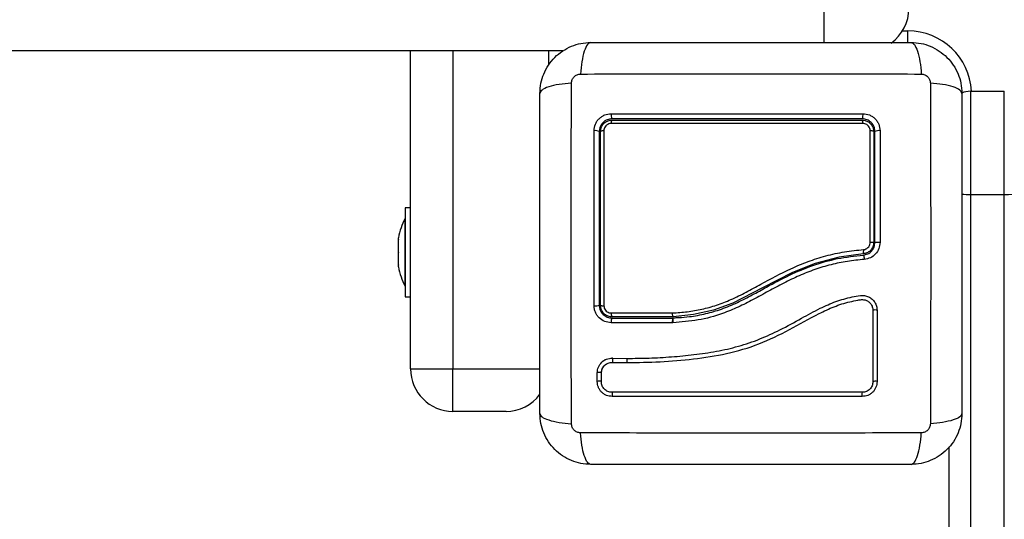
# Model space of a CAD drawing. Units: millimetres. Extents: x -7.4 to 15.1, y 0 to 15.9.
# Drawn here: x 4.8 to 5.1, y 5.2 to 5.3 of the extents above; entities that cross this region are included whole.
import ezdxf

# ---------------------------------------------------------------- set-up
doc = ezdxf.new("R2010")
doc.units = ezdxf.units.MM
doc.layers.add('DIASTASEIS', color=253, linetype='Continuous', lineweight=5)
doc.layers.add('Make2D$Visible$Tangents', color=8, linetype='Continuous')
doc.styles.get("Standard").update_dxf_attribs({"font": 'ARIALN.TTF'})
doc.dimstyles.get("Standard").update_dxf_attribs({"dimtxt": 0.18, "dimasz": 0.15, "dimexe": 0.18, "dimexo": 0.0625, "dimgap": 0.09, "dimtad": 0, "dimtih": 1, "dimtoh": 1, "dimzin": 0, "dimdsep": 46, "dimtxsty": 'Standard', "dimblk": 'OBLIQUE', "dimcen": 0.09, "dimadec": 0, "dimazin": 0, "dimtfac": 1, "dimtofl": 0, "dimtmove": 0, "dimatfit": 3, "dimfxl": 1, "dimtolj": 1, "dimtzin": 0, "dimarcsym": 0})

# ---------------------------------------------------------------- blocks, each defined once
blk = doc.blocks.new('_Oblique')
at = {"color": 0, "linetype": 'ByBlock', "lineweight": -2}
blk.add_line((-0.5, -0.5), (0.5, 0.5), dxfattribs=at)
blk = doc.blocks.new('*D45')
at = {"layer": 'Defpoints', "color": 0}
for p in [(6.832903983693996, 6.120102431273153), (1.686950827837563, 5.672606014553821), (6.832903983693996, 0.6475454622177494)]:
    blk.add_point(p, dxfattribs=at)
at = {"layer": 'DIASTASEIS', "color": 0, "lineweight": -2}
for p, q in [((6.832903983693996, 6.057602431273153), (6.832903983693996, 0.4675454622177495)), ((1.686950827837563, 5.610106014553821), (1.686950827837563, 0.4675454622177495)), ((1.686950827837563, 0.6475454622177494), (3.977649097443815, 0.6475454622177494)), ((6.832903983693996, 0.6475454622177494), (4.542205714087744, 0.6475454622177494))]:
    blk.add_line(p, q, dxfattribs=at)
at = {"layer": 'DIASTASEIS', "color": 0, "linetype": 'ByBlock', "lineweight": -2, "xscale": 0.15, "yscale": 0.15, "zscale": 0.15, "rotation": 180}
blk.add_blockref('_Oblique', (1.686950827837563, 0.6475454622177494), dxfattribs=at)
at = {"layer": 'DIASTASEIS', "color": 0, "linetype": 'ByBlock', "lineweight": -2, "xscale": 0.15, "yscale": 0.15, "zscale": 0.15}
blk.add_blockref('_Oblique', (6.832903983693996, 0.6475454622177494), dxfattribs=at)
at = {"layer": 'DIASTASEIS', "color": 0, "insert": (4.259927405765779, 0.6475454622177494), "char_height": 0.18, "attachment_point": 5}
blk.add_mtext('\\A1;5.15', dxfattribs=at)
blk = doc.blocks.new('*D46')
at = {"layer": 'Defpoints', "color": 0}
for p in [(2.651144542110387, 8.209292418512632), (8.774494417666574, 8.209292418512632), (2.356654227834724, 3.074095065835536)]:
    blk.add_point(p, dxfattribs=at)
at = {"layer": 'DIASTASEIS', "color": 0, "lineweight": -2}
for p, q in [((2.713644542110387, 8.209292418512632), (8.954494417666574, 8.209292418512632)), ((8.774494417666574, 8.209292418512632), (8.774494417666574, 5.823596879963988)), ((8.774494417666574, 3.074095065835536), (8.774494417666574, 5.45979060438418)), ((2.419154227834724, 3.074095065835536), (8.954494417666574, 3.074095065835536))]:
    blk.add_line(p, q, dxfattribs=at)
at = {"layer": 'DIASTASEIS', "color": 0, "linetype": 'ByBlock', "lineweight": -2, "xscale": 0.15, "yscale": 0.15, "zscale": 0.15}
for p, rotation in [((8.774494417666574, 8.209292418512632), 90), ((8.774494417666574, 3.074095065835536), 270)]:
    blk.add_blockref('_Oblique', p, dxfattribs=dict(at, rotation=rotation))
at = {"layer": 'DIASTASEIS', "color": 0, "insert": (8.774494417666574, 5.641693742174084), "char_height": 0.18, "attachment_point": 5}
blk.add_mtext('\\A1;5.15', dxfattribs=at)
blk = doc.blocks.new('*D47')
at = {"layer": 'Defpoints', "color": 0}
for p in [(8.339351632375951, 6.383559282637179), (0.1877517036259633, 5.692002388382207), (8.339351632375951, 0.180000000000291)]:
    blk.add_point(p, dxfattribs=at)
at = {"layer": 'DIASTASEIS', "color": 0, "lineweight": -2}
for p, q in [((8.339351632375951, 6.321059282637179), (8.339351632375951, 2.910449659054848e-13)), ((0.1877517036259633, 5.629502388382207), (0.1877517036259633, 2.910449659054848e-13)), ((0.1877517036259633, 0.180000000000291), (3.981273359678993, 0.180000000000291)), ((8.339351632375951, 0.180000000000291), (4.545829976322922, 0.180000000000291))]:
    blk.add_line(p, q, dxfattribs=at)
at = {"layer": 'DIASTASEIS', "color": 0, "linetype": 'ByBlock', "lineweight": -2, "xscale": 0.15, "yscale": 0.15, "zscale": 0.15, "rotation": 180}
blk.add_blockref('_Oblique', (0.1877517036259633, 0.180000000000291), dxfattribs=at)
at = {"layer": 'DIASTASEIS', "color": 0, "linetype": 'ByBlock', "lineweight": -2, "xscale": 0.15, "yscale": 0.15, "zscale": 0.15}
blk.add_blockref('_Oblique', (8.339351632375951, 0.180000000000291), dxfattribs=at)
at = {"layer": 'DIASTASEIS', "color": 0, "insert": (4.263551668000957, 0.180000000000291), "char_height": 0.18, "attachment_point": 5}
blk.add_mtext('\\A1;8.15', dxfattribs=at)
blk = doc.blocks.new('*D48')
at = {"layer": 'Defpoints', "color": 0}
for p in [(6.348385193412469, 9.801634098140312), (2.650654223362835, 1.074095065833717), (9.638613495137179, 1.074095065833717)]:
    blk.add_point(p, dxfattribs=at)
at = {"layer": 'DIASTASEIS', "color": 0, "lineweight": -2}
for p, q in [((6.410885193412469, 9.801634098140312), (9.818613495137178, 9.801634098140312)), ((9.638613495137179, 9.801634098140312), (9.638613495137179, 5.619767719776918)), ((9.638613495137179, 1.074095065833717), (9.638613495137179, 5.25596144419711)), ((2.713154223362835, 1.074095065833717), (9.818613495137178, 1.074095065833717))]:
    blk.add_line(p, q, dxfattribs=at)
at = {"layer": 'DIASTASEIS', "color": 0, "linetype": 'ByBlock', "lineweight": -2, "xscale": 0.15, "yscale": 0.15, "zscale": 0.15}
for p, rotation in [((9.638613495137179, 9.801634098140312), 90), ((9.638613495137179, 1.074095065833717), 270)]:
    blk.add_blockref('_Oblique', p, dxfattribs=dict(at, rotation=rotation))
at = {"layer": 'DIASTASEIS', "color": 0, "insert": (9.638613495137179, 5.437864581987014), "char_height": 0.18, "attachment_point": 5}
blk.add_mtext('\\A1;8.75', dxfattribs=at)
blk = doc.blocks.new('katopsh_s042')
at = {"color": 8, "linetype": 'Continuous', "lineweight": 25}
for p, q in [((853.0020296909029, 7553.27208088834), (853.0020296909029, 7553.280212511609)), ((853.0205406285936, 7553.274962534497), (853.0217796899492, 7553.274962534497)), ((853.0217796899492, 7553.272158851216), (853.0217796899492, 7553.274962534497)), ((852.9145295955354, 7553.270212521145), (852.9145295955354, 7553.195212533066)), ((852.9145295955354, 7553.195212533066), (852.9350296594316, 7553.195212533066))]:
    blk.add_line(p, q, dxfattribs=at)
at = {"color": 7, "linetype": 'Continuous', "lineweight": 25}
for p, q in [((852.9404038526231, 7553.270212521145), (851.2418141700441, 7553.270212521145)), ((852.9045296050722, 7553.195212533066), (852.9045296050722, 7553.270212521145)), ((852.9370296336824, 7553.270212521145), (852.9370296336824, 7553.266838421414)), ((853.0365296937639, 7553.260712554047), (853.0365296937639, 7553.236349691937)), ((853.0365296937639, 7553.260712554047), (853.0445295907671, 7553.260712554047)), ((853.0445295907671, 7553.236349691937), (853.0445295907671, 7553.260712554047)), ((853.0365296937639, 7553.236349691937), (853.0445295907671, 7553.236349691937)), ((853.0365296937639, 7553.236349691937), (853.0365296937639, 7553.047658850739)), ((853.0445295907671, 7553.047658850739), (853.0445295907671, 7553.236349691937)), ((852.9045296050722, 7553.233212520669), (852.9032296277696, 7553.233212520669)), ((852.9032296277696, 7553.233212520669), (852.9032296277696, 7553.22271250684)), ((852.9032296277696, 7553.230712523053), (852.9032196141893, 7553.230712523053)), ((852.9032196141893, 7553.214712550232), (852.9032196141893, 7553.230712523053)), ((852.9016565419847, 7553.225729813168), (852.9016565419847, 7553.226158728192)), ((852.9016565419847, 7553.222779264042), (852.9016565419847, 7553.225663055966)), ((852.9016565419847, 7553.219762017319), (852.9016565419847, 7553.222645749638)), ((852.9032296277696, 7553.22271250684), (852.9032296277696, 7553.212212552617)), ((852.9016565419847, 7553.219266345093), (852.9016565419847, 7553.219695260117)), ((852.9032196141893, 7553.214712550232), (852.9032296277696, 7553.214712550232)), ((852.9032296277696, 7553.212212552617), (852.9045296050722, 7553.212212552617)), ((852.9664317704851, 7553.207512547562), (852.9520296193773, 7553.207512547562)), ((852.9520296193773, 7553.207212557385), (852.9664398767168, 7553.207212557385)), ((852.966432128113, 7553.207512547562), (852.9664317704851, 7553.207512547562)), ((852.9664395190889, 7553.20721249778), (852.9664398767168, 7553.207212557385)), ((852.9663219787294, 7553.206108142922), (852.9518223144228, 7553.206109692643)), ((852.966347727936, 7553.206108142922), (852.9663219787294, 7553.206108142922)), ((852.9663735963518, 7553.206109454224), (852.966347727936, 7553.206108142922)), ((852.9504503347093, 7553.196182419846), (852.9506615735704, 7553.196360041688)), ((852.9521561004335, 7553.19774805505), (852.9520055391008, 7553.197741498539)), ((852.9521136619264, 7553.197760214398), (852.95550921933, 7553.197706331799)), ((852.9521181918794, 7553.196773042271), (852.9555356837923, 7553.196718980858)), ((852.9045296050722, 7553.195212533066), (852.9145295955354, 7553.195212533066)), ((852.9145295955354, 7553.185212542603), (852.9145295955354, 7553.195212533066)), ((852.9485421516115, 7553.192233910153), (852.9485422708208, 7553.194287767003)), ((852.9495174028093, 7553.192191471646), (852.9495174028093, 7553.194248010705)), ((852.9270296432192, 7553.185212542603), (852.9145295955354, 7553.185212542603)), ((853.0315296985323, 7553.048749615738), (853.0315296985323, 7553.176854719708))]:
    blk.add_line(p, q, dxfattribs=at)
at = {"color": 7, "linetype": 'Continuous', "lineweight": 25, "flags": 128}
for points in [[(853.0445295907671, 7553.236349691937), (853.0455050803835, 7553.236370613167), (853.0464430190736, 7553.236432721207), (853.0473075248415, 7553.236533512661), (853.0480652190859, 7553.236669113228), (853.0486870147402, 7553.236834396908), (853.0491490699465, 7553.237022986004), (853.0494336225206, 7553.23722760875), (853.0495295859987, 7553.237440397332)], [(853.0112372972185, 7553.222366203854), (853.0112372972185, 7553.222366203854), (853.0055557824785, 7553.221569528172), (852.999956402939, 7553.22008823354), (852.9945642091448, 7553.217971016953), (852.9875476695711, 7553.214328338692), (852.9805075265581, 7553.210742225239), (852.9759617187196, 7553.209092130253), (852.9712299443895, 7553.208025683949), (852.9664322473222, 7553.207512547562), (852.966432128113, 7553.207512547562)], [(852.9520510770494, 7553.18872337539), (852.9520881511385, 7553.188800146172), (852.9521164037401, 7553.188939621041), (852.9521314241106, 7553.189120521138), (852.9521309472734, 7553.189315428326), (852.9521150924379, 7553.189494659493), (852.9520862437898, 7553.189631094525), (852.9520488120729, 7553.189703871796), (852.952008519333, 7553.189701964448)]]:
    blk.add_lwpolyline(points, dxfattribs=at)
at = {"color": 7, "linetype": 'Continuous', "lineweight": 25}
for centre, radius, start, end in [((853.0120296429236, 7553.280212530623), 0.01, 305.5940198480399, 0), ((853.0365296429268, 7553.255712530624), 0.005, 90, 113.8837698654986), ((852.9534932327629, 7553.255079759986), 0.001701240784297225, 168.5835141988293, 210.6473421203485), ((852.9528902909374, 7553.253264397435), 0.001077435770637956, 143.01706533885, 188.6308115424285), ((853.0091853580784, 7553.255078601215), 0.002037499358834426, 334.8457433451822, 9.59029865601), ((853.0099510702971, 7553.25327102853), 0.001254934775762268, 352.3578504766209, 30.74416399220674), ((852.9481519623482, 7553.249494039173), 0.001929623442843355, 62.94648955461912, 100.4821278354275), ((852.9499581647256, 7553.250270188458), 0.00113271162451845, 82.0656616389564, 123.702299022053), ((853.0130762972881, 7553.250204184777), 0.001201485244340717, 57.06066196871254, 98.16625148979796), ((853.0148886459142, 7553.249562071937), 0.001860609410988052, 79.7539617449844, 117.4950175098916), ((852.9191117481901, 7553.222712530624), 0.01779210526315842, 153.2795631403264, 168.8317379824814), ((853.013089812554, 7553.213706957529), 0.01136930615823965, 86.77404843858447, 90.91380499275274), ((853.0148868454348, 7553.206298542439), 0.01877927883133745, 88.97524273418689, 92.61620425304), ((853.009761334823, 7553.223007669842), 0.001609330175339269, 336.5098185418074, 12.97667622521837), ((852.9191117481901, 7553.222712530624), 0.01779210526315824, 191.1682620175185, 206.7204368596736), ((852.9481539576741, 7553.214315800359), 0.004195672359731713, 265.1305987418694, 282.046234323909), ((852.9499459329604, 7553.212445576416), 0.002316539104538212, 254.5714279751325, 274.1025177730521), ((852.9530418183135, 7553.208222418408), 0.001236310358045677, 170.609347298646, 215.042576272668), ((853.0140640936775, 7553.206941884997), 0.002182380260282764, 77.91729082604047, 103.9451443862989), ((852.9145296429238, 7553.195212530623), 0.01, 180, 270), ((853.0140625984282, 7553.191283545098), 0.001051829371456342, 64.15350988974407, 119.9224404487909), ((852.9270296429245, 7553.195212530623), 0.009999999999999558, 270, 323.2875756818221), ((853.0120773069907, 7553.189175547463), 0.001157016303647135, 152.943109152599, 202.9952107903598)]:
    blk.add_arc(centre, radius, start, end, dxfattribs=at)
at = {"color": 8, "linetype": 'Continuous', "lineweight": 25}
for centre, radius, start, end in [((853.0217796429247, 7553.259962530624), 0.01499999999999993, 2.865983983600833, 90), ((853.036481073203, 7553.257294189857), 0.02094455435343226, 264.5974714739975, 270.1330062141059), ((852.9509469638365, 7553.197306796046), 0.001287116243713059, 335.5002267414557, 20.04641777118901), ((852.9542071722758, 7553.197223812776), 0.001421196017986778, 339.1933016974631, 19.36528300442273), ((852.9490227229876, 7553.192984242623), 0.001389248031903313, 68.7875858866472, 110.2328447080145), ((852.9490318402754, 7553.190923710882), 0.001398719812987818, 69.87957740273283, 110.493294120996)]:
    blk.add_arc(centre, radius, start, end, dxfattribs=at)
at = {"color": 7, "linetype": 'Continuous', "lineweight": 25}
for points, knots in [([(852.9350296594316, 7553.260212530682), (852.9350752259129, 7553.26100704058), (852.9351645162137, 7553.262563931344), (852.9358754824757, 7553.264827385524), (852.936976466834, 7553.266910251059), (852.9384896710658, 7553.268752236524), (852.9403317221008, 7553.270265647764), (852.9424144761765, 7553.271366493013), (852.9446780347175, 7553.272077596576), (852.9462349098435, 7553.272166946108), (852.9470296241457, 7553.272212555001)], [0, 0, 0, 0, 0.1265025987886064, 0.2478895836469594, 0.3747683230964482, 0.499997568295092, 0.6252061022481087, 0.7521131470362158, 0.8734649782083066, 1, 1, 1, 1]), ([(852.9470296241457, 7553.272212555001), (852.9467621818044, 7553.272113764745), (852.9462122300724, 7553.271910618631), (852.9454701204854, 7553.27027175417), (852.9448819344038, 7553.26783775844), (852.9446918586987, 7553.265774801123), (852.9445994235689, 7553.264771570752)], [0, 0, 0, 0, 0.2431514829066618, 0.5000015267404411, 0.7568472939811556, 1, 1, 1, 1]), ([(852.9470296241457, 7553.272212555001), (852.9511672890008, 7553.272212555001), (852.9594271281899, 7553.272212555001), (852.97206835726, 7553.272212555001), (852.984767770577, 7553.272212555001), (852.9974756197885, 7553.272212555001), (853.0101170537314, 7553.272212555001), (853.0183885215306, 7553.272212555001), (853.0225296355898, 7553.272212555001)], [0, 0, 0, 0, 0.1670012523122444, 0.333377288194353, 0.4999995958076203, 0.6661562516675413, 0.8328609776815962, 1, 1, 1, 1]), ([(853.0225296355898, 7553.272212555001), (853.0227971289864, 7553.27211378182), (853.0233471901524, 7553.271910669175), (853.0240892488368, 7553.270271882543), (853.0246774453085, 7553.267837901133), (853.0248675206972, 7553.265774885765), (853.0249599553758, 7553.264771630356)], [0, 0, 0, 0, 0.24314879873678, 0.5000000471005646, 0.7568473487497488, 1, 1, 1, 1]), ([(853.0225296355898, 7553.272212555001), (853.0233241442115, 7553.272166960772), (853.0248810496128, 7553.272077615107), (853.02714449307, 7553.271366706421), (853.0292273844684, 7553.270265694945), (853.0310693190263, 7553.268752483471), (853.032582785258, 7553.266910464018), (853.0336836044885, 7553.264827719754), (853.0343947086444, 7553.262564141184), (853.0344840143812, 7553.26100724504), (853.0345296003038, 7553.260212530682)], [0, 0, 0, 0, 0.1265027872704383, 0.2478926810572832, 0.3747642186044989, 0.5000022515908678, 0.6252037579189661, 0.7521106771034886, 0.8734654172076605, 1, 1, 1, 1]), ([(852.9424705840761, 7553.262642850468), (852.9425012403158, 7553.262917481845), (852.9425473258166, 7553.263330335006), (852.9428194415746, 7553.263825832187), (852.9430872618946, 7553.26415492342), (852.9434164315612, 7553.264422639552), (852.9439118345258, 7553.264694855524), (852.944324685523, 7553.264740961643), (852.9445993043596, 7553.264771630356)], [0, 0, 0, 0, 0.2491361167017882, 0.3745261533770822, 0.5000138773695816, 0.6254791522175285, 0.7508774821134968, 1, 1, 1, 1]), ([(852.9445994235689, 7553.264771570752), (852.9489851110961, 7553.264787748192), (852.957768458677, 7553.264820147236), (852.9712228683024, 7553.26484860463), (852.9847796297513, 7553.26485912), (852.9983363919059, 7553.264848604661), (853.0117908380203, 7553.264820147034), (853.0205742278272, 7553.264787748171), (853.0249599553758, 7553.264771570752)], [0, 0, 0, 0, 0.1662885110582765, 0.3330309747643755, 0.4999992827437479, 0.6669675907231203, 0.8337100544292192, 1, 1, 1, 1]), ([(853.0249599553758, 7553.264771630356), (853.0252346202328, 7553.264741002645), (853.02564753257, 7553.264694959041), (853.0261429226343, 7553.264422665251), (853.0264720028213, 7553.264154884223), (853.0267398245564, 7553.263825836673), (853.027011920844, 7553.263330323167), (853.0270580856163, 7553.262917478632), (853.0270887948686, 7553.262642850468)], [0, 0, 0, 0, 0.2491485563968297, 0.3745528772511897, 0.4999884718205782, 0.6254738901072683, 0.7508616228716554, 0.9999999999999999, 0.9999999999999999, 0.9999999999999999, 0.9999999999999999]), ([(852.9424705840761, 7553.262642790864), (852.9414673800861, 7553.262550330724), (852.9394044470505, 7553.262360200821), (852.93697039257, 7553.26177202507), (852.93533160567, 7553.261030010176), (852.9351284534937, 7553.260480002537), (852.9350296594316, 7553.260212530682)], [0, 0, 0, 0, 0.2431495785755629, 0.4999993058037135, 0.7568468076893086, 1, 1, 1, 1]), ([(852.9424705840761, 7553.182282259057), (852.9424544066464, 7553.186667966595), (852.9424220076949, 7553.195451335288), (852.9423935501841, 7553.208905763157), (852.9423830348283, 7553.22246252496), (852.9423935501841, 7553.236019286763), (852.9424220076949, 7553.249473714633), (852.9424544066464, 7553.258257083326), (852.9424705840761, 7553.262642790864)], [0, 0, 0, 0, 0.1662892283144803, 0.3330316920206035, 0.5, 0.6669683079793965, 0.8337107716855195, 1, 1, 1, 1]), ([(853.0270886756593, 7553.262642790864), (853.027104853089, 7553.258257083326), (853.0271372520442, 7553.249473714633), (853.027165709555, 7553.236019286763), (853.0271762249108, 7553.22246252496), (853.027165709555, 7553.208905763157), (853.0271372520442, 7553.195451335288), (853.027104853089, 7553.186667966595), (853.0270886756593, 7553.182282259057)], [0, 0, 0, 0, 0.1662892283144803, 0.3330316920206035, 0.5, 0.6669683079793965, 0.8337107716855195, 1, 1, 1, 1]), ([(853.0345296003038, 7553.260212530682), (853.034430865981, 7553.260480004565), (853.034227834291, 7553.26103002276), (853.0325888324192, 7553.261772004605), (853.0301549106557, 7553.26236021874), (853.0280919326437, 7553.262550334657), (853.0270886756593, 7553.262642790864)], [0, 0, 0, 0, 0.2431506573854272, 0.5000012876650701, 0.7568431666959887, 1, 1, 1, 1]), ([(852.9350296594316, 7553.184712519238), (852.9350296594316, 7553.188850184096), (852.9350296594316, 7553.19711002329), (852.9350296594316, 7553.209751252308), (852.9350296594316, 7553.222450645978), (852.9350296594316, 7553.235158494276), (852.9350296594316, 7553.247799929882), (852.9350296594316, 7553.256071416702), (852.9350296594316, 7553.260212530682)], [0, 0, 0, 0, 0.1670012532881135, 0.3333772901424379, 0.49999959872936, 0.6661554753143196, 0.832860976704922, 1, 1, 1, 1]), ([(853.0345296003038, 7553.260212530682), (853.0345296003038, 7553.256074865742), (853.0345296003038, 7553.24781504557), (853.0345296003038, 7553.23517381822), (853.0345296003038, 7553.222474423631), (853.0345296003038, 7553.209766555688), (853.0345296003038, 7553.197125120028), (853.0345296003038, 7553.188853633214), (853.0345296003038, 7553.184712519238)], [0, 0, 0, 0, 0.1670012523116039, 0.3333765138005831, 0.4999996016530219, 0.6661554772664151, 0.8328609776822371, 1, 1, 1, 1]), ([(852.9478009082491, 7553.251391460488), (852.9478581727458, 7553.251916234452), (852.9479442144989, 7553.252704724317), (852.9484597865562, 7553.25364096248), (852.9489646251827, 7553.254260279828), (852.9495845880342, 7553.25476301779), (852.9505191918802, 7553.255274704919), (852.9513035890927, 7553.255359840038), (852.9518256522829, 7553.255416502545)], [0, 0, 0, 0, 0.2493677038319211, 0.3746830469813948, 0.4999915808844432, 0.6252931102526498, 0.7506101845552664, 0.9999999999999999, 0.9999999999999999, 0.9999999999999999, 0.9999999999999999]), ([(852.9520296193773, 7553.254212548325), (852.9516412755952, 7553.254170787483), (852.9510571460273, 7553.254107972669), (852.9503575197527, 7553.25372521075), (852.9498969402889, 7553.253350227169), (852.9495184807533, 7553.252890028298), (852.9492416819235, 7553.252368144134), (852.949063046392, 7553.251799632401), (852.9490409204668, 7553.251411261045), (852.9490295983965, 7553.251212527344)], [0, 0, 0, 0, 0.2505065479756631, 0.3768008840142065, 0.5000154890355211, 0.6238277577385594, 0.7491371706857775, 0.8716308558409972, 1, 1, 1, 1]), ([(852.9493296481783, 7553.251212527344), (852.9493461082461, 7553.251437136157), (852.9493837688792, 7553.251951041098), (852.949726366413, 7553.2527086523), (852.950330698503, 7553.253372547847), (852.9511324857672, 7553.253826127418), (852.9517313333276, 7553.253883820978), (852.9520296193773, 7553.253912558148)], [0, 0, 0, 0, 0.1596843892335997, 0.3653578654719161, 0.5745255477625613, 0.7880711198184838, 1, 1, 1, 1]), ([(852.9518256522829, 7553.255416502545), (852.9557378579452, 7553.255417429627), (852.9635630888847, 7553.255419283984), (852.975473293624, 7553.255420755846), (852.9874241982038, 7553.25542102678), (852.9993730541323, 7553.255420259174), (853.0072541005361, 7553.255418787871), (853.0111943818742, 7553.255418052266)], [0, 0, 0, 0, 0.1999669197877153, 0.3999757334098187, 0.5999925402745458, 0.8000085459857721, 0.9999999999999999, 0.9999999999999999, 0.9999999999999999, 0.9999999999999999]), ([(853.0110296346361, 7553.254212548325), (853.007112761818, 7553.254212548325), (852.9992774029565, 7553.254212548325), (852.9874091299503, 7553.254212548325), (852.9755391994809, 7553.254212548325), (852.9637061088256, 7553.254212548325), (852.9559231017197, 7553.254212548325), (852.9520296193773, 7553.254212548325)], [0, 0, 0, 0, 0.2000460726359397, 0.4001745372485744, 0.5996968799361442, 0.7997466649185926, 1, 1, 1, 1]), ([(852.9520296193773, 7553.253912558148), (852.956786081108, 7553.253912558148), (852.9663394542263, 7553.253912558148), (852.9785593855454, 7553.253912558148), (852.9884509405533, 7553.253912558148), (852.9959888912822, 7553.253912558148), (853.0035275480191, 7553.253912558148), (853.0085289247913, 7553.253912558148), (853.0110296346361, 7553.253912558148)], [0, 0, 0, 0, 0.244373060674668, 0.4908243064293902, 0.6175128379740827, 0.7442001213276521, 0.8720989629990967, 0.9999999999999999, 0.9999999999999999, 0.9999999999999999, 0.9999999999999999]), ([(853.0140296556169, 7553.251212527344), (853.0139875190912, 7553.251602064877), (853.013924135154, 7553.252188027313), (853.0135409315558, 7553.252886579112), (853.0131662932477, 7553.253346194447), (853.0127066002246, 7553.253723905352), (853.0121856708288, 7553.254000238155), (853.0116176127854, 7553.254178952877), (853.0112286636581, 7553.254201176356), (853.0110296346361, 7553.254212548325)], [0, 0, 0, 0, 0.2501223609796404, 0.3762469474563589, 0.4997341555395287, 0.6236002341187288, 0.7491357743534253, 0.8716303557710315, 0.9999999999999999, 0.9999999999999999, 0.9999999999999999, 0.9999999999999999]), ([(853.0110296346361, 7553.253912558148), (853.0112506203445, 7553.253896567826), (853.0117632887709, 7553.253859471611), (853.0125214811455, 7553.253519285799), (853.0131880077683, 7553.252913619585), (853.0136429379932, 7553.252111237512), (853.0137007751805, 7553.251511489471), (853.0137296058351, 7553.251212527344)], [0, 0, 0, 0, 0.1570865070033289, 0.3644276042567847, 0.5743859448243652, 0.7878401021165805, 1, 1, 1, 1]), ([(853.0111943818742, 7553.255418052266), (853.0117193614938, 7553.255360624843), (853.0125081643168, 7553.255274337848), (853.0134431121264, 7553.254759742736), (853.0140616143985, 7553.254255923637), (853.0145641916502, 7553.253637027157), (853.0150768000171, 7553.252703062559), (853.0151625379954, 7553.251916514288), (853.0152196027452, 7553.251393010209)], [0, 0, 0, 0, 0.2493719390566809, 0.3746912898445008, 0.4999877759859225, 0.6252868705224665, 0.7506016365563805, 1, 1, 1, 1]), ([(852.9477978088075, 7553.210135271142), (852.9477974485385, 7553.214733721402), (852.9477967280077, 7553.223930513302), (852.9477978404288, 7553.237753808772), (852.9477998856896, 7553.246845773167), (852.9478009082491, 7553.251391460488)], [0, 0, 0, 0, 0.3333529969890067, 0.6666981196541896, 1, 1, 1, 1]), ([(852.9501145221407, 7553.251392056534), (852.9501143611637, 7553.250736259642), (852.9501135560863, 7553.247456525803), (852.9501123935738, 7553.241577200671), (852.9501115176577, 7553.233732759939), (852.9501107916335, 7553.225894335797), (852.9501109845846, 7553.218018032277), (852.9501114356067, 7553.212762661055), (852.9501116611177, 7553.210134973118)], [0, 0, 0, 0, 0.04827125220679256, 0.2414114201450058, 0.4300887833894825, 0.6187650010825969, 0.8093823317350571, 1, 1, 1, 1]), ([(852.9518250562364, 7553.253102709839), (852.951636384762, 7553.25308460921), (852.9512588365983, 7553.253048388263), (852.9507494528921, 7553.252761051804), (852.950365622874, 7553.252339339179), (852.9501486053418, 7553.251858456663), (852.9501249089049, 7553.251534190701), (852.9501145221407, 7553.251392056534)], [0, 0, 0, 0, 0.2130129135009657, 0.4262575167050442, 0.6345285514286578, 0.8398044024347194, 1, 1, 1, 1]), ([(853.0111948587114, 7553.253104140351), (853.0078538835228, 7553.253104752665), (853.0011685391187, 7553.253105977915), (852.9910453664093, 7553.253106806535), (852.9831369065619, 7553.253106969077), (852.974041441787, 7553.253106462043), (852.9642840862621, 7553.253105502547), (852.9558041830101, 7553.253103601765), (852.9518250562364, 7553.253102709839)], [0, 0, 0, 0, 0.169661911144989, 0.3394961783515406, 0.509146909708116, 0.5666015943952877, 0.7966312648693554, 0.9999999999999999, 0.9999999999999999, 0.9999999999999999, 0.9999999999999999]), ([(853.0129056312257, 7553.251393487046), (853.0128874162551, 7553.251582672438), (853.012850972646, 7553.251961185163), (853.0125627955499, 7553.25247082469), (853.0121394654493, 7553.252855246996), (853.0116584088651, 7553.253070721161), (853.0113347046322, 7553.253094058297), (853.0111948587114, 7553.253104140351)], [0, 0, 0, 0, 0.2129793222831449, 0.4261184369243194, 0.6354259400757251, 0.842497595994281, 1, 1, 1, 1]), ([(853.0129084922487, 7553.225074817727), (853.0129084954392, 7553.225741362467), (853.012908511399, 7553.229074913676), (853.0129081040982, 7553.235144759878), (853.0129069753934, 7553.243266732022), (853.0129060796867, 7553.248682130876), (853.0129056312257, 7553.251393487046)], [0, 0, 0, 0, 0.07552030825578401, 0.377695298420252, 0.6884274385088591, 1, 1, 1, 1]), ([(853.0152196027452, 7553.251393010209), (853.0152201182032, 7553.247016120205), (853.0152211447207, 7553.238299677399), (853.0152221845169, 7553.229470497578), (853.0152227021867, 7553.225074817727)], [0, 0, 0, 0, 0.5021417684279119, 0.9999999999999999, 0.9999999999999999, 0.9999999999999999, 0.9999999999999999]), ([(852.9490295983965, 7553.251212527344), (852.9490295983965, 7553.246691550528), (852.9490295983965, 7553.237656117076), (852.9490295983965, 7553.22391863438), (852.9490295983965, 7553.214782488109), (852.9490295983965, 7553.210212518761)], [0, 0, 0, 0, 0.3335618301720545, 0.6666425954473256, 0.9999999999999999, 0.9999999999999999, 0.9999999999999999, 0.9999999999999999]), ([(852.9493296481783, 7553.210212518761), (852.9493296481783, 7553.213608281739), (852.9493296481783, 7553.220399781389), (852.9493296481783, 7553.230669162706), (852.9493296481783, 7553.240967571251), (852.9493296481783, 7553.247797505094), (852.9493296481783, 7553.251212527344)], [0, 0, 0, 0, 0.2477853542484343, 0.4955687891862695, 0.7477803083200144, 1, 1, 1, 1]), ([(853.0137296058351, 7553.251212527344), (853.0137296058351, 7553.246896797377), (853.0137296058351, 7553.238234976749), (853.0137296058351, 7553.229460742245), (853.0137296058351, 7553.225058247635)], [0, 0, 0, 0, 0.4982474414912695, 1, 1, 1, 1]), ([(853.0140296556169, 7553.225058247635), (853.0140296556169, 7553.22944530302), (853.0140296556169, 7553.238219512813), (853.0140296556169, 7553.246881489916), (853.0140296556169, 7553.251212527344)], [0, 0, 0, 0, 0.4999943571953037, 1, 1, 1, 1]), ([(852.9016565419847, 7553.225729813168), (852.9016572592304, 7553.225710737829), (852.9016579975109, 7553.225691103097), (852.9016565823044, 7553.225663832892), (852.9016565419847, 7553.225663055966)], [0, 0, 0, 0, 0.9715100702127627, 1, 1, 1, 1]), ([(853.0137296058351, 7553.225058247635), (853.0137249778713, 7553.224941711847), (853.0137082969854, 7553.224521674091), (853.0134823376034, 7553.223811399445), (853.0129272131094, 7553.223067044354), (853.0121494549935, 7553.222528543874), (853.011541159944, 7553.222420283403), (853.0112372972185, 7553.222366203854)], [0, 0, 0, 0, 0.0868085874895971, 0.3128900131630125, 0.5415070821459546, 0.7709682043087341, 1, 1, 1, 1]), ([(853.0112604238207, 7553.222067107747), (853.011627442906, 7553.222135570978), (853.0123605323683, 7553.222272320471), (853.0132678083833, 7553.222967063038), (853.0139049450995, 7553.223926515793), (853.0139881340187, 7553.224681444492), (853.0140296556169, 7553.225058247635)], [0, 0, 0, 0, 0.2512208108384973, 0.5017922396360682, 0.7513324768289069, 1, 1, 1, 1]), ([(853.0113295652086, 7553.223369052002), (853.0115220144585, 7553.223403269847), (853.0119069615434, 7553.223471714176), (853.0123995347863, 7553.223812531901), (853.0127514619348, 7553.224284089739), (853.0128950566982, 7553.224734586855), (853.0129055765215, 7553.225000982226), (853.0129084922487, 7553.225074817727)], [0, 0, 0, 0, 0.2298699982191818, 0.4597980336363353, 0.6882461762076371, 0.9135927199156834, 1, 1, 1, 1]), ([(853.0152227021867, 7553.225074817727), (853.0151672346187, 7553.224569492814), (853.015056290908, 7553.223558764933), (853.0142029994281, 7553.222271108044), (853.0129853263975, 7553.221337034226), (853.0120001417094, 7553.221153118763), (853.0115075446779, 7553.221061160157)], [0, 0, 0, 0, 0.2499603488026594, 0.4999593081374094, 0.7499772766629166, 1, 1, 1, 1]), ([(852.9016565419847, 7553.222779264042), (852.9016572968835, 7553.222735755256), (852.9016580727516, 7553.22269103773), (852.9016565822753, 7553.222646941579), (852.9016565419847, 7553.222645749638)], [0, 0, 0, 0, 0.9729694872725257, 1, 1, 1, 1]), ([(852.9662881232912, 7553.208422770093), (852.9674475236029, 7553.208504314223), (852.9697657426409, 7553.20866736158), (852.9732561559799, 7553.209258988601), (852.9767115615655, 7553.210216090091), (852.9801972335995, 7553.211580786165), (852.9836520973809, 7553.213297570936), (852.9882956522092, 7553.215849274288), (852.9930905648803, 7553.218445253312), (852.9982403532963, 7553.220600921485), (853.0024668740411, 7553.221956958853), (853.0068473193355, 7553.222914621277), (853.009835322177, 7553.223217558763), (853.0113295652086, 7553.223369052002)], [0, 0, 0, 0, 0.07296366103573657, 0.1458907218069309, 0.2214012229795232, 0.2969393966479186, 0.3794567807386984, 0.4620259699670163, 0.6274961899613043, 0.718947457008637, 0.8103629394363331, 0.905166135554248, 1, 1, 1, 1]), ([(852.9677646495516, 7553.207330753396), (852.9686065035862, 7553.20739347038), (852.9707482791459, 7553.207553029756), (852.9741300843966, 7553.208188420426), (852.9779178496033, 7553.209300201165), (852.9815620604245, 7553.210836439867), (852.9850631624545, 7553.212637571615), (852.9891060920022, 7553.214870770332), (852.993795019484, 7553.217380969444), (852.9993819761771, 7553.219740260928), (853.0052307013143, 7553.221404766101), (853.0092388552516, 7553.221845046274), (853.0112604238207, 7553.222067107747)], [0, 0, 0, 0, 0.054812418446973, 0.1394492318678625, 0.2223452964239206, 0.3098433932030835, 0.3945026834671052, 0.4763574500109676, 0.6077581735998234, 0.7372116727445962, 0.8674590267274402, 0.9999999999999999, 0.9999999999999999, 0.9999999999999999, 0.9999999999999999]), ([(853.0112604238207, 7553.222067107747), (853.0112829252907, 7553.222055119038), (853.0113175588963, 7553.222036666365), (853.0113671805561, 7553.221911953787), (853.0114045900268, 7553.221782048601), (853.0114388736224, 7553.221619794385), (853.0114780680601, 7553.221384092813), (853.0114959377538, 7553.221188320417), (853.0115075446779, 7553.221061160157)], [0, 0, 0, 0, 0.2391934834738515, 0.3681596638217631, 0.5000352716423108, 0.6318373953547749, 0.7608669350597013, 0.9999999999999999, 0.9999999999999999, 0.9999999999999999, 0.9999999999999999]), ([(852.9016565419847, 7553.219762017319), (852.9016572968144, 7553.219737620038), (852.901658072617, 7553.219712544902), (852.9016565822753, 7553.219695715078), (852.9016565419847, 7553.219695260117)], [0, 0, 0, 0, 0.9729670121173024, 0.9999999999999999, 0.9999999999999999, 0.9999999999999999, 0.9999999999999999]), ([(853.0115075446779, 7553.221061160157), (853.0101755309811, 7553.220929480686), (853.0075462809586, 7553.220669559749), (853.0036360810559, 7553.219854959455), (852.9998436545252, 7553.218715001517), (852.996128330266, 7553.217232523924), (852.9925071905204, 7553.215488676198), (852.9889154109956, 7553.213551469616), (852.9853674951196, 7553.21159111931), (852.9817872639037, 7553.209765583685), (852.9774970279109, 7553.207982385842), (852.97233494082, 7553.206589145037), (852.9683608357559, 7553.206269361187), (852.9663735963518, 7553.206109454224)], [0, 0, 0, 0, 0.0843760315871545, 0.1665491000350932, 0.2501306000261306, 0.3317859543969869, 0.4158290439828464, 0.5003360038204997, 0.585763821859683, 0.6681889009934628, 0.7505421199750358, 0.8752593299352093, 1, 1, 1, 1]), ([(852.95550921933, 7553.197706331799), (852.9572568986046, 7553.197721257532), (852.9607673612377, 7553.19775123799), (852.9660513633248, 7553.198055201151), (852.971357701434, 7553.198542698064), (852.9766342919361, 7553.199303174071), (852.9818430967321, 7553.200479869175), (852.9868607950889, 7553.202183207976), (852.9918072073965, 7553.204466297712), (852.9964835811593, 7553.20705946163), (853.000812262821, 7553.209428109921), (853.0047827400308, 7553.211202059766), (853.0079882779942, 7553.212085804436), (853.01025626807, 7553.212552166831), (853.0115837705384, 7553.212577629701), (853.0125338705188, 7553.212277595157), (853.01336477833, 7553.211736774637), (853.01400835289, 7553.21098167971), (853.0144382874537, 7553.210072213765), (853.0144933755405, 7553.209407996484), (853.0145209170992, 7553.20907591779)], [0, 0, 0, 0, 0.08310324539742145, 0.1669246996845249, 0.2501536300659905, 0.3341426574236224, 0.4172358730304483, 0.5002426158452182, 0.5818671589222949, 0.6718954486483628, 0.750385913864195, 0.8128992813911387, 0.8753824194449399, 0.9066450189493442, 0.9222185430356068, 0.9377877866711124, 0.9533309786899119, 0.968865704497459, 0.9844342559758494, 1, 1, 1, 1]), ([(852.9518223144228, 7553.206109692643), (852.9513023599725, 7553.206167920577), (852.9502625891769, 7553.206284360981), (852.9491394101065, 7553.20705702625), (852.9484632843091, 7553.207870360339), (852.9480856654668, 7553.208575341736), (852.9478433334884, 7553.209340737993), (852.9478129829954, 7553.209870439064), (852.9477978088075, 7553.210135271142)], [0, 0, 0, 0, 0.2494352825455542, 0.4988043139844955, 0.6241106281196425, 0.7493979544653692, 0.8747077094419091, 1, 1, 1, 1]), ([(852.9490295983965, 7553.210212518761), (852.9490409658033, 7553.21001397348), (852.9490635500156, 7553.209619513355), (852.949244343105, 7553.209050409532), (852.9495246688643, 7553.208525389559), (852.9500298577373, 7553.20791779383), (852.9508712964348, 7553.207341312901), (852.9516425580118, 7553.207255581902), (852.9520296193773, 7553.207212557385)], [0, 0, 0, 0, 0.1255057349245273, 0.249348699683779, 0.3728923329532255, 0.4988203916336648, 0.7484805822681677, 1, 1, 1, 1]), ([(852.9520296193773, 7553.207512547562), (852.9518008705386, 7553.20752965295), (852.9512771551895, 7553.207568815354), (852.950515215231, 7553.207920536961), (852.9498592356945, 7553.208529004222), (852.9494148055969, 7553.209323418255), (852.9493580296044, 7553.209916197679), (852.9493296481783, 7553.210212518761)], [0, 0, 0, 0, 0.1630486471239591, 0.373296231050505, 0.5817264196557071, 0.7909116359998055, 0.9999999999999999, 0.9999999999999999, 0.9999999999999999, 0.9999999999999999]), ([(852.9501116611177, 7553.210134973118), (852.9501296186904, 7553.20994726633), (852.9501655372155, 7553.209571817421), (852.9504476121915, 7553.209067645873), (852.9508638152952, 7553.208681952561), (852.9513464886154, 7553.20845971572), (852.9516772884494, 7553.208434971347), (852.9518220760042, 7553.208424140999)], [0, 0, 0, 0, 0.2082915117430872, 0.4166222306001072, 0.624774661486541, 0.8357678762225577, 1, 1, 1, 1]), ([(852.9555356837923, 7553.196718980858), (852.9581429123941, 7553.196756654122), (852.9633580010927, 7553.196832009772), (852.9712280630924, 7553.197489271653), (852.9790853824093, 7553.19867410021), (852.9867553603913, 7553.200942669498), (852.9939319548107, 7553.204413559312), (852.999629459377, 7553.207743099093), (853.0043643061185, 7553.209954448684), (853.0074444932511, 7553.210972288967), (853.0096378894164, 7553.211376397233), (853.0108423495735, 7553.211604218025), (853.0117031519153, 7553.211524064583), (853.0124541175069, 7553.211176430098), (853.013052348048, 7553.210611594147), (853.0134591079773, 7553.209881496195), (853.0135118376606, 7553.209333470405), (853.0135381557161, 7553.209059943745)], [0, 0, 0, 0, 0.1270610200631093, 0.2541528155573876, 0.3815535480389124, 0.5092763434530535, 0.6367993529404511, 0.7632488202118674, 0.8257999348005867, 0.8879455899434805, 0.9190102008492234, 0.9340023291279029, 0.9472177244715968, 0.9604496187731514, 0.9736703332312171, 0.9868585275527461, 1, 1, 1, 1]), ([(852.9518220760042, 7553.208424140999), (852.9524746513675, 7553.208424060306), (852.9557382945536, 7553.208423656742), (852.960556818402, 7553.208423199269), (852.9647453666371, 7553.208422885619), (852.9662881232912, 7553.208422770093)], [0, 0, 0, 0, 0.1363465470882879, 0.6818928574200446, 1, 1, 1, 1]), ([(852.9520296193773, 7553.207212557385), (852.9520018890548, 7553.207197518173), (852.9519590718342, 7553.207174296761), (852.9519080928044, 7553.207033799832), (852.9518735448223, 7553.206888010015), (852.9518469887776, 7553.206708215916), (852.9518229310274, 7553.206450873266), (852.9518225568104, 7553.206243811036), (852.9518223144228, 7553.206109692643)], [0, 0, 0, 0, 0.2379273293902204, 0.3673735168580988, 0.4999818148356832, 0.6325689186299861, 0.7620074591466293, 1, 1, 1, 1]), ([(852.9664317704851, 7553.207512547562), (852.9664178699136, 7553.207523589607), (852.9663900672899, 7553.207545674873), (852.9663496601502, 7553.207718038891), (852.9663155112435, 7553.207971553735), (852.9662970592985, 7553.20821612559), (852.9662901426314, 7553.208369833023), (852.9662884766917, 7553.208413505684), (852.9662881232912, 7553.208422770093)], [0, 0, 0, 0, 0.2276124206554367, 0.4552490828865675, 0.6829519513659248, 0.9107179122150111, 0.9810603323170246, 1, 1, 1, 1]), ([(852.9663219787294, 7553.206108142922), (852.9663217522652, 7553.206205862139), (852.9663212795608, 7553.206409833674), (852.9663347115752, 7553.206709477375), (852.9663600775389, 7553.206979592871), (852.9663966790545, 7553.207173722899), (852.9664254200293, 7553.207199955591), (852.966439161461, 7553.20721249778)], [0, 0, 0, 0, 0.1753090727187017, 0.3659265993269618, 0.5636634319474706, 0.7913818486536889, 1, 1, 1, 1]), ([(852.9664395190889, 7553.20721249778), (852.9664317295615, 7553.207208428752), (852.9664156729891, 7553.207200041253), (852.9663933848501, 7553.207135782397), (852.9663736857879, 7553.207030735852), (852.9663574484189, 7553.206884052387), (852.9663469153315, 7553.206705387963), (852.9663402040501, 7553.206448313312), (852.9663447699099, 7553.206241881364), (852.966347727936, 7553.206108142922)], [0, 0, 0, 0, 0.1168368274884734, 0.240836077412041, 0.3696341774830812, 0.5005976849617026, 0.6329868364778076, 0.7622278474143597, 1, 1, 1, 1]), ([(852.9663735963518, 7553.206109454224), (852.9663684048469, 7553.206207156821), (852.9663575698364, 7553.206411068483), (852.966356596095, 7553.206710446559), (852.9663692580912, 7553.20698018609), (852.9663975263325, 7553.207173866937), (852.9664261819385, 7553.207200046115), (852.9664398767168, 7553.207212557385)], [0, 0, 0, 0, 0.1755034576111293, 0.3662871083462803, 0.5640084923013696, 0.7916356532538731, 1, 1, 1, 1]), ([(852.9682087041551, 7553.207332303116), (852.967910596552, 7553.207307718677), (852.9673136867718, 7553.207258492516), (852.966716358053, 7553.207214852473), (852.966417346161, 7553.207193007062)], [0, 0, 0, 0, 0.4994181898949323, 0.9999999999999999, 0.9999999999999999, 0.9999999999999999, 0.9999999999999999]), ([(853.0135381557161, 7553.209059943745), (853.0135381159821, 7553.206233238884), (853.0135380365105, 7553.200579852186), (853.0135379570352, 7553.194990054563), (853.0135379172975, 7553.192195167134)], [0, 0, 0, 0, 0.5000020363816872, 1, 1, 1, 1]), ([(853.0145209170992, 7553.20907591779), (853.0145209569096, 7553.206263039355), (853.0145210368323, 7553.200616059418), (853.0145211158565, 7553.195032451478), (853.0145211555177, 7553.19223015506)], [0, 0, 0, 0, 0.4981208479851391, 1, 1, 1, 1]), ([(852.9485422708208, 7553.194287767003), (852.9485979668211, 7553.194756999907), (852.948709131168, 7553.195693547797), (852.949539998805, 7553.196842937858), (852.950711728176, 7553.197635523094), (852.9516458339463, 7553.197718604671), (852.9521136619264, 7553.197760214398)], [0, 0, 0, 0, 0.2506419870903906, 0.5002595140038826, 0.7497150862510037, 1, 1, 1, 1]), ([(852.9495129920656, 7553.19429068763), (852.9495330229843, 7553.19449980772), (852.9495730164604, 7553.194917334297), (852.9498215497556, 7553.195486172567), (852.9501152454909, 7553.195921152123), (852.9503629711985, 7553.196114302867), (852.9504503347093, 7553.196182419846)], [0, 0, 0, 0, 0.2830118285027444, 0.5650579081581506, 0.8466123353232116, 1, 1, 1, 1]), ([(852.9495174028093, 7553.194248010705), (852.9495579086147, 7553.194586903704), (852.9496391972248, 7553.195267007272), (852.9502449744982, 7553.196103282879), (852.9510987802464, 7553.196681549157), (852.9517789922979, 7553.196742598803), (852.9521181918794, 7553.196773042271)], [0, 0, 0, 0, 0.2489367364598321, 0.4995758621776212, 0.7504547919343093, 1, 1, 1, 1]), ([(852.9504549838716, 7553.197378029416), (852.950399656082, 7553.197354432587), (852.9501456971743, 7553.197246121289), (852.9499303401503, 7553.197070834777), (852.9497619010622, 7553.196933736393)], [0, 0, 0, 0, 0.2178611930995128, 1, 1, 1, 1]), ([(852.9520510770494, 7553.18872337539), (852.9515969622776, 7553.188772748655), (852.9509137372993, 7553.188847031742), (852.9500987851175, 7553.189293572681), (852.9495569357864, 7553.189733320067), (852.9491158079695, 7553.190274921388), (852.9486669684161, 7553.191091578855), (852.9485919912845, 7553.191777774316), (852.9485421516115, 7553.192233910153)], [0, 0, 0, 0, 0.2486703867673508, 0.374129687366962, 0.499790034446607, 0.6254778461911793, 0.7510432725644639, 1, 1, 1, 1]), ([(852.952008519333, 7553.189701964448), (852.9516837380365, 7553.189737021422), (852.9511967488693, 7553.189789587154), (852.9506173422346, 7553.190106638915), (852.9502347746825, 7553.190416986404), (852.9499237095265, 7553.190799126752), (852.9496054431552, 7553.191378352305), (852.9495526225005, 7553.191866191092), (852.9495174028093, 7553.192191471646)], [0, 0, 0, 0, 0.250454062787917, 0.3755401460821091, 0.5003354874117018, 0.6250719842119533, 0.7500059529880657, 1, 1, 1, 1]), ([(853.0145211555177, 7553.19223015506), (853.0144716501532, 7553.191775787634), (853.0143971831826, 7553.191092319014), (853.0139514475236, 7553.190279069308), (853.0135129236519, 7553.189738599142), (853.0129728224861, 7553.189298201453), (853.0121572681096, 7553.188848977531), (853.0114695352027, 7553.188773645754), (853.0110122300798, 7553.188723554204)], [0, 0, 0, 0, 0.2487207418207359, 0.3741307408422696, 0.4997077069480126, 0.6253304660504702, 0.7508650605615919, 0.9999999999999999, 0.9999999999999999, 0.9999999999999999, 0.9999999999999999]), ([(853.0135379172975, 7553.192195167134), (853.0135027221299, 7553.191869970284), (853.0134499332858, 7553.191382211159), (853.0131328812681, 7553.190803084461), (853.012822545385, 7553.190420556709), (853.012440615134, 7553.190109221811), (853.0118617353223, 7553.189790518439), (853.0113727973262, 7553.189737309209), (853.0110469199831, 7553.189701845238)], [0, 0, 0, 0, 0.2503914664536071, 0.3755593645031102, 0.5004908690132683, 0.6253325037429542, 0.7502839838748354, 1, 1, 1, 1]), ([(853.0110469199831, 7553.189701845238), (853.0071180023847, 7553.18970183794), (852.9992878208909, 7553.189701823397), (852.9874369868999, 7553.189701931841), (852.9755998193691, 7553.189701877875), (852.9637479491362, 7553.189701986389), (852.9559348700973, 7553.189701971786), (852.952008519333, 7553.189701964448)], [0, 0, 0, 0, 0.2005193735895609, 0.3996273904223305, 0.5984755131302203, 0.798219630538972, 0.9999999999999999, 0.9999999999999999, 0.9999999999999999, 0.9999999999999999]), ([(853.0110122300798, 7553.188723554204), (853.007088411287, 7553.188723527072), (852.999268359003, 7553.188723473003), (852.9874331482647, 7553.188723521625), (852.975611567294, 7553.188723407905), (852.9637752935746, 7553.188723456592), (852.9559722961098, 7553.188723402548), (852.9520510770494, 7553.18872337539)], [0, 0, 0, 0, 0.200519185786356, 0.3996286776661296, 0.5984789743484789, 0.7982247328132034, 1, 1, 1, 1]), ([(852.9350296594316, 7553.184712519238), (852.9351284534937, 7553.184445047383), (852.93533160567, 7553.183895039744), (852.93697039257, 7553.18315302485), (852.9394044470505, 7553.182564849099), (852.9414673800861, 7553.182374719197), (852.9424705840761, 7553.182282259057)], [0, 0, 0, 0, 0.2431531923106913, 0.5000006941962865, 0.756850421424437, 1, 1, 1, 1]), ([(852.9470296241457, 7553.172712554524), (852.946234950949, 7553.172758146608), (852.944678078486, 7553.172847467679), (852.9424145074668, 7553.173558533094), (852.9403317226793, 7553.174659403731), (852.9384896712477, 7553.176172813074), (852.9369764655171, 7553.178014798583), (852.935875496471, 7553.180097648942), (852.9351645017528, 7553.18236109499), (852.935075221762, 7553.183917988533), (852.9350296594316, 7553.184712519238)], [0, 0, 0, 0, 0.1265284664384799, 0.2478864082363223, 0.3747935079644833, 0.500002096122242, 0.6252313955345941, 0.752110189911883, 0.8734941982545433, 1, 1, 1, 1]), ([(853.0345296003038, 7553.184712519238), (853.0344840372059, 7553.18391800731), (853.0343947535225, 7553.182361112566), (853.0336837440705, 7553.1800977057), (853.0325829525468, 7553.178014717342), (853.031069575442, 7553.176172900271), (853.029227657757, 7553.174659358517), (853.0271448641583, 7553.17355854106), (853.0248812642717, 7553.172847453239), (853.0233243496627, 7553.172758142464), (853.0225296355898, 7553.172712554524)], [0, 0, 0, 0, 0.1265023595766515, 0.2478891148964953, 0.3747646406646346, 0.4999976650641825, 0.6252010666572868, 0.7521078714686459, 0.8734655312452605, 1, 1, 1, 1]), ([(853.0345296003038, 7553.184712519238), (853.0344308517019, 7553.184445050592), (853.034227788798, 7553.183895038168), (853.03258898178, 7553.183152962552), (853.0301550593545, 7553.182564782587), (853.0280920534065, 7553.182374658515), (853.0270887948686, 7553.182282199452)], [0, 0, 0, 0, 0.2431480943876285, 0.5000005607426508, 0.7568457297588863, 1, 1, 1, 1]), ([(852.9445993043596, 7553.180153419564), (852.944324685523, 7553.180184088277), (852.9439118345258, 7553.180230194397), (852.9434164315612, 7553.180502410368), (852.9430872618946, 7553.1807701265), (852.9428194415746, 7553.181099217734), (852.9425473258166, 7553.181594714914), (852.9425012403158, 7553.182007568075), (852.9424705840761, 7553.182282199452)], [0, 0, 0, 0, 0.2491225178865032, 0.3745208477824715, 0.4999861226304183, 0.6254738466229177, 0.7508638832982117, 1, 1, 1, 1]), ([(853.0270887948686, 7553.182282199452), (853.0270580854854, 7553.182007571554), (853.0270119205129, 7553.181594727416), (853.0267398251567, 7553.181099212045), (853.0264720005184, 7553.180770170306), (853.026142938485, 7553.180502373353), (853.0256475011124, 7553.180230187719), (853.0252346120765, 7553.180184086452), (853.0249599553758, 7553.180153419564)], [0, 0, 0, 0, 0.249139592142313, 0.374527936405613, 0.500013966667615, 0.6254501729693318, 0.750846810341371, 0.9999999999999999, 0.9999999999999999, 0.9999999999999999, 0.9999999999999999]), ([(852.9470296241457, 7553.172712554524), (852.9467621154986, 7553.172811301038), (852.9462120243629, 7553.173014358331), (852.9454702097796, 7553.174653191468), (852.9448817686539, 7553.17708713606), (852.9446917238679, 7553.179150162095), (852.9445993043596, 7553.180153419564)], [0, 0, 0, 0, 0.2431483644090008, 0.499997892297479, 0.7568470584520083, 1, 1, 1, 1]), ([(853.0249599553758, 7553.180153479168), (853.0205742278417, 7553.180137292621), (853.0117908381039, 7553.180104875478), (852.9983363917968, 7553.180076555304), (852.9847796297513, 7553.180065874861), (852.9712228684116, 7553.180076555333), (852.9577684585897, 7553.180104875277), (852.948985111078, 7553.180137292601), (852.9445994235689, 7553.180153479168)], [0, 0, 0, 0, 0.1662899459093664, 0.3330324083934638, 0.5000007172562535, 0.6669690261190433, 0.8337114886031407, 1, 1, 1, 1]), ([(853.0225296355898, 7553.172712554524), (853.0227970774108, 7553.172811320233), (853.0233470289099, 7553.173014416179), (853.0240891482722, 7553.174653299438), (853.0246772924115, 7553.177087296796), (853.0248674703512, 7553.179150249208), (853.0249599553758, 7553.180153479168)], [0, 0, 0, 0, 0.2431507077770164, 0.5000006983640848, 0.756846412358975, 1, 1, 1, 1]), ([(853.0225296355898, 7553.172712554524), (853.018391970731, 7553.172712554524), (853.0101321315274, 7553.172712554524), (852.9974909025627, 7553.172712554524), (852.9847915285395, 7553.172712554524), (852.972083681158, 7553.172712554524), (852.95944224389, 7553.172712554524), (852.9511707380448, 7553.172712554524), (852.9470296241457, 7553.172712554524)], [0, 0, 0, 0, 0.1670012542639713, 0.3333772920905, 0.4999996016510655, 0.6661546989610502, 0.8328609757282591, 1, 1, 1, 1])]:
    blk.add_open_spline(points, degree=3, knots=knots, dxfattribs=at)
blk = doc.blocks.new('KATOPSIS042')
at = {"layer": 'Make2D$Visible$Tangents', "color": 6}
blk.add_blockref('katopsh_s042', (0, 0), dxfattribs=at)

msp = doc.modelspace()

# ---------------------------------------------------------------- block references
msp.add_blockref('KATOPSIS042', (-847.9908756803593, -7547.999197947021))

# ---------------------------------------------------------------- dimensions: what is measured, and where the dimension line sits
at = {"layer": 'DIASTASEIS'}
for base, p1, p2, text, picture, middle in [((9.638613495137179, 1.074095065833717), (6.348385193412469, 9.801634098140312), (2.650654223362835, 1.074095065833717), '8.75', '*D48', (9.638613495137179, 5.437864581987014)), ((8.774494417666574, 8.209292418512632), (2.356654227834724, 3.074095065835536), (2.651144542110387, 8.209292418512632), '5.15', '*D46', (8.774494417666574, 5.641693742174084))]:
    dim = msp.add_linear_dim(base=base, p1=p1, p2=p2, angle=90, text=text, dimstyle='Standard', override={"dimdec": 2, "dimtmove": 2}, dxfattribs=at)
    dim.commit()
    dim.dimension.update_dxf_attribs({"geometry": picture, "text_midpoint": middle})
for base, p1, p2, picture, middle in [((8.339351632375951, 0.180000000000291), (0.1877517036259633, 5.692002388382207), (8.339351632375951, 6.383559282637179), '*D47', (4.263551668000957, 0.180000000000291)), ((6.832903983693996, 0.6475454622177494), (1.686950827837563, 5.672606014553821), (6.832903983693996, 6.120102431273153), '*D45', (4.259927405765779, 0.6475454622177494))]:
    dim = msp.add_linear_dim(base=base, p1=p1, p2=p2, dimstyle='Standard', override={"dimdec": 2, "dimtmove": 2}, dxfattribs=at)
    dim.commit()
    dim.dimension.update_dxf_attribs({"geometry": picture, "text_midpoint": middle})

doc.saveas('drawing.dxf')
